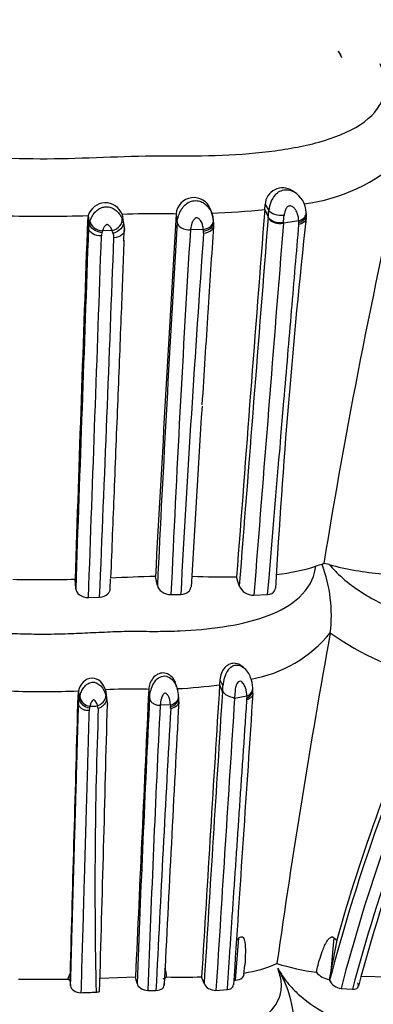
# Model space of a CAD drawing. Units: millimetres. Extents: x 0 to 904, y 0 to 1306.
# Drawn here: x 480 to 492, y 1203 to 1236 of the extents above; entities that cross this region are included whole.
import ezdxf
from ezdxf import colors
from ezdxf.entities.mleader import LeaderData, LeaderLine
from ezdxf.math import Vec2, Vec3

# ---------------------------------------------------------------- set-up
doc = ezdxf.new("R2010")
doc.units = ezdxf.units.MM
doc.layers.add('DV2_Défaut', color=7, linetype='Continuous')
doc.layers.add('Défaut', color=7, linetype='Continuous')

# ---------------------------------------------------------------- blocks, each defined once
blk = doc.blocks.new('_DOT')
at = {"color": 0}
blk.add_line((0, 0), (-1, 0), dxfattribs=at)
at = {"color": 0, "const_width": 0.333}
blk.add_lwpolyline([(-0.1665, 0, 1), (0.1665, 0, 1)], format="xyb", close=True, dxfattribs=at)
blk = doc.blocks.new('SE1')
at = {"layer": 'DV2_Défaut', "color": 7, "linetype": 'Continuous'}
for p, q in [((490.705, 1234.491), (490.593, 1234.718)), ((489.116, 1229.974), (489.047, 1230.016)), ((486.342, 1229.218), (486.287, 1229.395)), ((488.11, 1229.389), (488.123, 1229.557)), ((488.11, 1229.389), (488.228, 1229.136)), ((488.123, 1229.557), (488.247, 1229.35)), ((489.514, 1229.226), (489.507, 1229.291)), ((482.169, 1229.184), (482.142, 1229.018)), ((482.142, 1229.018), (482.175, 1228.754)), ((482.169, 1229.184), (482.201, 1228.919)), ((483.304, 1229.224), (483.348, 1228.957)), ((483.378, 1228.843), (483.333, 1229.113)), ((483.341, 1228.99), (483.386, 1228.725)), ((485.125, 1229.218), (485.162, 1228.95)), ((486.391, 1228.976), (486.382, 1229.037)), ((488.226, 1229.116), (488.228, 1229.136)), ((489.259, 1229.002), (488.74, 1228.923)), ((488.741, 1228.942), (488.74, 1228.923)), ((489.262, 1228.941), (489.259, 1229.002)), ((482.646, 1228.663), (482.628, 1228.605)), ((482.975, 1228.675), (482.646, 1228.663)), ((483.365, 1228.32), (483.381, 1228.683)), ((486.044, 1228.712), (485.608, 1228.703)), ((486.048, 1228.658), (486.044, 1228.712)), ((490.101, 1217.474), (490.043, 1217.437)), ((490.282, 1217.433), (490.101, 1217.474)), ((481.72, 1216.942), (481.743, 1216.636)), ((482.908, 1216.619), (482.921, 1216.958)), ((482.174, 1216.327), (482.55, 1216.338)), ((484.953, 1216.427), (485.283, 1216.432)), ((487.746, 1216.406), (488.21, 1216.429)), ((490.32, 1215.137), (490.32, 1215.139)), ((487.396, 1213.974), (487.341, 1214.015)), ((485.143, 1213.318), (485.1, 1213.482)), ((486.601, 1213.557), (486.591, 1213.389)), ((486.591, 1213.389), (486.685, 1213.135)), ((486.601, 1213.557), (486.701, 1213.35)), ((486.702, 1213.18), (486.701, 1213.35)), ((481.838, 1213.184), (481.817, 1213.018)), ((481.817, 1213.018), (481.843, 1212.754)), ((481.838, 1213.184), (481.864, 1212.919)), ((481.864, 1212.919), (481.88, 1212.991)), ((482.746, 1213.224), (482.781, 1212.957)), ((482.751, 1213.067), (482.784, 1212.946)), ((482.806, 1212.843), (482.769, 1213.113)), ((484.203, 1213.218), (484.233, 1212.95)), ((487.51, 1213.002), (487.095, 1212.923)), ((481.843, 1212.754), (481.864, 1212.919)), ((482.506, 1212.593), (482.483, 1212.675)), ((482.781, 1212.957), (482.796, 1212.843)), ((482.796, 1212.843), (482.811, 1212.725)), ((484.938, 1212.712), (484.589, 1212.703)), ((487.091, 1212.933), (487.095, 1212.923)), ((487.513, 1212.884), (487.513, 1212.941)), ((482.209, 1212.618), (482.193, 1212.523)), ((484.943, 1212.592), (484.942, 1212.658)), ((487.125, 1203.448), (487.242, 1204.872)), ((487.158, 1204.794), (487.242, 1204.872)), ((490.439, 1204.876), (490.337, 1203.75)), ((490.536, 1204.793), (490.337, 1203.75)), ((490.439, 1204.876), (490.537, 1204.792)), ((487.412, 1203.642), (487.438, 1203.956)), ((490.337, 1203.75), (490.286, 1203.473)), ((479.82, 1203.483), (481.476, 1203.484)), ((481.476, 1203.484), (481.553, 1203.666)), ((481.553, 1203.666), (481.552, 1203.451)), ((481.552, 1203.451), (481.571, 1203.256)), ((482.564, 1203.519), (483.758, 1203.564)), ((487.069, 1203.449), (487.125, 1203.448)), ((490.286, 1203.473), (490.297, 1203.44)), ((491.36, 1203.581), (492.292, 1203.562)), ((484.176, 1203.103), (484.446, 1203.101)), ((486.47, 1203.103), (486.853, 1203.128)), ((490.683, 1203.171), (491.064, 1203.139))]:
    blk.add_line(p, q, dxfattribs=at)
for centre, radius, start, end in [((490.094, 1234.33), 0.632, 14.709, 37.8248), ((488.725, 1235.446), 5.909, 276.892, 313.2134), ((713.649, 1180.879), 226.524, 167.18134, 170.70305), ((488.719, 1229.516), 0.598, 57.2771, 176.0308), ((488.671, 1229.261), 0.835, 1.7335, 59.3919), ((482.743, 1229.012), 0.6, 20.6875, 163.3143), ((485.724, 1229.187), 0.599, 20.5648, 175.1024), ((489.209, 1229.27), 0.965, 140.6449, 175.2363), ((484.328, 1201.881), 27.362, 89.1016, 92.145), ((4276.322, 1006.05), 3797.759, 176.630941, 176.81524), ((484.748, 1217.745), 11.495, 88.1141, 89.957), ((485.48, 1253.42), 24.174, 271.988, 276.245), ((5470.304, 841.955), 4997.235, 175.553413, 175.695661), ((488.715, 1229.164), 0.799, 354.8401, 7.1225), ((480.687, 1270.049), 40.891, 268.0357, 272.0762), ((3410.059, 1121.395), 2929.893, 177.894897, 178.131202), ((482.758, 1228.745), 0.583, 162.6368, 179.0976), ((482.796, 1228.748), 0.59, 3.5827, 20.7124), ((1494.505, 1167.739), 1011.197, 176.529548, 177.223029), ((485.582, 1228.947), 0.805, 5.9864, 19.5606), ((485.674, 1228.881), 0.721, 355.4023, 7.1733), ((7210.01, 696.148), 6742.88, 175.4665262, 175.5722069), ((10504.529, 427.979), 10047.763, 175.4278906, 175.4994919), ((722.309, 1203.563), 234.198, 173.74193, 176.79871), ((476.557, 1230.217), 12.251, 354.0261, 355.188), ((488.981, 1228.909), 0.283, 354.9615, 6.425), ((9158.876, 913.643), 8682.421, 177.9201081, 178.0001256), ((482.952, 1228.502), 0.34, 162.2664, 179.9898), ((482.664, 1228.451), 0.367, 357.9784, 21.0686), ((482.727, 1228.715), 0.662, 355.7924, 11.3158), ((1215.694, 1183.638), 731.476, 176.467911, 177.430793), ((1187.407, 1178.206), 703.164, 175.890875, 176.883689), ((485.73, 1228.614), 0.321, 355.9665, 7.793), ((795.253, 1207.051), 309.632, 175.96712, 176.50944), ((-9449.982, 1579.521), 9938.794, 357.9057699, 357.9760002), ((-2873.32, 1355.86), 3358.769, 357.61928, 357.825849), ((3332.207, 1042.513), 2851.915, 176.312104, 176.375337), ((1409.029, 1164.118), 924.891, 176.364308, 176.742496), ((487.742, 1223.963), 6.906, 276.4614, 287.5732), ((490.374, 1215.793), 1.677, 101.3795, 109.0097), ((485.52, 1215.726), 4.835, 353.0291, 20.7261), ((493.089, 1228.158), 11.086, 255.3326, 264.7002), ((490.201, 1051.183), 165.955, 91.99392, 92.51365), ((468.743, 1213.448), 16.091, 11.7701, 12.8911), ((486.853, 1247.272), 30.255, 267.7296, 270.5878), ((451.295, 1206.007), 37.52, 16.5854, 17.0675), ((480.633, 1269.383), 52.453, 268.901, 271.1909), ((487.723, 1216.913), 0.508, 202.7368, 272.6728), ((486.904, 1217.928), 4.41, 279.7284, 320.7785), ((783.738, 1161.994), 298.192, 169.73398, 171.90101), ((495.804, 1222.826), 9.445, 234.5005, 257.5743), ((487.797, 1213.289), 1.098, 147.1457, 176.7761), ((484.442, 1229.247), 16.003, 272.5644, 277.717), ((4108.281, 985.29), 3628.866, 176.396193, 176.551741), ((551.201, 1187.671), 63.034, 155.8806, 164.23885), ((480.652, 1239.592), 26.434, 267.5695, 272.5704), ((5083.461, 1079.203), 4603.59, 178.334315, 178.450756), ((483.569, 1195.43), 17.813, 88.909, 92.6491), ((4217.973, 1036.43), 3737.952, 177.288923, 177.437296), ((483.943, 1207.856), 5.384, 87.2204, 90.3685), ((484.092, 1212.937), 1.12, 2.775, 16.849), ((483.227, 1212.841), 1.99, 2.2434, 4.3391), ((8504.597, 704.36), 8034.038, 176.3691747, 176.4392413), ((10170.269, 563.944), 9704.294, 176.1643714, 176.2224296), ((494.621, 1213.3), 7.118, 182.4037, 182.8948), ((485.937, 1213.172), 1.775, 1.0327, 3.6239), ((486.816, 1213.162), 0.898, 356.4799, 3.5109), ((551.604, 1187.343), 63.386, 155.93682, 165.28781), ((551.407, 1187.087), 62.274, 155.38329, 164.96264), ((486.579, 1211.583), 4.491, 166.0851, 166.6772), ((478.246, 1305.844), 93.265, 272.44194, 272.60396), ((-2585.019, 1290.609), 3068.819, 358.365331, 358.545722), ((1280.721, 1173.332), 797.473, 177.152336, 177.844065), ((1147.788, 1179.329), 664.038, 177.119195, 177.948232), ((4589.333, 996.764), 4109.801, 176.986601, 177.119835), ((491.478, 1213.161), 6.555, 183.9272, 184.4049), ((484.347, 1212.87), 0.871, 356.3471, 4.4201), ((9039.341, 664.076), 8569.84, 176.3280337, 176.3938189), ((551.417, 1187.28), 62.779, 155.96967, 165.33743), ((551.316, 1187.041), 62.366, 155.44696, 165.04127), ((645.744, 1206.527), 163.351, 177.8718, 181.22202), ((2389.899, 1108.068), 1907.821, 176.859363, 177.144772), ((483.445, 1203.442), 1.367, 4.732, 17.0776), ((486.758, 1208.055), 4.418, 278.5609, 293.5036), ((491.184, 1212.94), 9.325, 253.3971, 261.7695), ((484.988, 1201.76), 4.129, 353.8838, 30.224), ((490.371, 1204.147), 0.68, 219.9174, 262.8225), ((481.701, 1203.898), 0.471, 241.4386, 251.4794), ((473.536, 1201.071), 10.522, 12.408, 13.704), ((484.591, 1203.786), 0.317, 289.2394, 313.2638), ((485.371, 1225.199), 21.651, 268.5111, 271.6254), ((480.392, 1201.347), 6.013, 19.2577, 21.5572), ((490.726, 1203.644), 0.475, 205.3428, 264.8175), ((482.417, 1203.432), 0.389, 271.9264, 290.1593), ((480.198, 1260.101), 57.102, 271.7278, 272.2402)]:
    blk.add_arc(centre, radius, start, end, dxfattribs=at)
for centre, major_axis, ratio, start_param, end_param in [((489.109, 1229.253), (-0.399, -0.032), 0.693526, 1.900206, 3.146343), ((482.607, 1228.931), (0.376, -0.135), 0.628759, 3.438897, 5.035213), ((482.933, 1228.942), (-0.367, -0.16), 0.664531, 1.398701, 3.001689), ((485.987, 1228.98), (-0.397, -0.048), 0.683608, 1.631857, 3.235439), ((488.607, 1229.178), (0.399, -0.031), 0.660054, 3.498837, 5.102585), ((482.188, 1212.931), (-0.279, 0.184), 0.721184, 0.519806, 2.116121), ((484.892, 1212.98), (0.31, 0.089), 0.84178, 4.617306, 5.994265), ((487.39, 1213.253), (-0.314, -0.066), 0.860532, 1.777253, 3.015154), ((487.392, 1213.192), (-0.313, -0.074), 0.859403, 1.757891, 2.971078), ((482.177, 1212.885), (-0.294, 0.146), 0.767867, 0.447611, 2.032367), ((484.896, 1212.925), (0.31, 0.091), 0.839883, 4.615067, 5.972025)]:
    blk.add_ellipse(centre, major_axis=major_axis, ratio=ratio, start_param=start_param, end_param=end_param, dxfattribs=at)
for points, knots in [([(469.375, 1234.287), (469.212, 1233.908), (469.179, 1233.518), (469.431, 1232.813), (469.719, 1232.495), (470.919, 1231.741), (472.074, 1231.493), (473.858, 1231.281), (474.477, 1231.238), (475.725, 1231.191), (476.356, 1231.195), (478.252, 1231.182), (479.52, 1231.093), (482.048, 1231.1), (483.305, 1231.194), (485.195, 1231.191), (485.827, 1231.184), (487.061, 1231.227), (487.663, 1231.268), (488.829, 1231.409), (489.396, 1231.508), (490.461, 1231.8), (490.948, 1231.992), (491.716, 1232.495), (491.993, 1232.813), (492.219, 1233.519), (492.174, 1233.909), (492.003, 1234.287)], [0, 0, 0, 0, 0.0625, 0.0625, 0.125, 0.125, 0.25, 0.25, 0.3125, 0.3125, 0.375, 0.375, 0.5, 0.5, 0.625, 0.625, 0.6875, 0.6875, 0.75, 0.75, 0.8125, 0.8125, 0.875, 0.875, 0.9375, 0.9375, 1, 1, 1, 1]), ([(488.463, 1229.882), (488.553, 1229.98), (488.676, 1230.042), (488.906, 1230.06), (489.01, 1230.032), (489.099, 1229.983)], [0, 0, 0, 0, 0.545898, 0.545898, 1, 1, 1, 1]), ([(485.162, 1228.951), (485.164, 1228.965), (485.165, 1228.98), (485.167, 1228.995), (485.177, 1229.076), (485.199, 1229.165), (485.236, 1229.254), (485.261, 1229.316), (485.295, 1229.379), (485.337, 1229.437), (485.373, 1229.486), (485.416, 1229.532), (485.465, 1229.57), (485.509, 1229.604), (485.558, 1229.633), (485.609, 1229.653), (485.664, 1229.674), (485.723, 1229.686), (485.781, 1229.686), (485.815, 1229.686), (485.85, 1229.682), (485.883, 1229.675), (485.936, 1229.663), (485.986, 1229.643), (486.033, 1229.617), (486.072, 1229.594), (486.109, 1229.567), (486.142, 1229.536), (486.211, 1229.472), (486.265, 1229.394), (486.303, 1229.315), (486.306, 1229.31), (486.308, 1229.305), (486.311, 1229.299), (486.333, 1229.25), (486.35, 1229.2), (486.361, 1229.151), (486.366, 1229.131), (486.37, 1229.112), (486.373, 1229.093)], [0, 0, 0, 0, 0.028363, 0.028363, 0.028363, 0.180702, 0.180702, 0.180702, 0.285272, 0.285272, 0.285272, 0.372589, 0.372589, 0.372589, 0.450373, 0.450373, 0.450373, 0.533578, 0.533578, 0.533578, 0.582113, 0.582113, 0.582113, 0.659404, 0.659404, 0.659404, 0.725437, 0.725437, 0.725437, 0.867866, 0.867866, 0.867866, 0.877556, 0.877556, 0.877556, 0.965497, 0.965497, 0.965497, 1, 1, 1, 1]), ([(482.222, 1228.991), (482.233, 1229.024), (482.246, 1229.058), (482.262, 1229.092), (482.289, 1229.149), (482.323, 1229.207), (482.367, 1229.261), (482.401, 1229.304), (482.441, 1229.344), (482.487, 1229.377), (482.527, 1229.407), (482.572, 1229.432), (482.62, 1229.449), (482.664, 1229.465), (482.712, 1229.475), (482.759, 1229.478), (482.817, 1229.48), (482.876, 1229.471), (482.93, 1229.452), (482.967, 1229.439), (483.003, 1229.422), (483.036, 1229.401), (483.083, 1229.373), (483.124, 1229.338), (483.16, 1229.301), (483.199, 1229.26), (483.231, 1229.216), (483.258, 1229.171), (483.279, 1229.137), (483.296, 1229.102), (483.311, 1229.067)], [0, 0, 0, 0, 0.080306, 0.080306, 0.080306, 0.216328, 0.216328, 0.216328, 0.322971, 0.322971, 0.322971, 0.418132, 0.418132, 0.418132, 0.50737, 0.50737, 0.50737, 0.617446, 0.617446, 0.617446, 0.693249, 0.693249, 0.693249, 0.798809, 0.798809, 0.798809, 0.913015, 0.913015, 0.913015, 1, 1, 1, 1]), ([(488.228, 1229.136), (488.228, 1229.136), (488.228, 1229.136), (488.228, 1229.136), (488.23, 1229.155), (488.232, 1229.175), (488.234, 1229.195), (488.236, 1229.22), (488.238, 1229.245), (488.24, 1229.271), (488.243, 1229.297), (488.245, 1229.324), (488.247, 1229.35), (488.247, 1229.35), (488.247, 1229.35), (488.247, 1229.35)], [0, 0, 0, 0, 0.000223, 0.000223, 0.000223, 0.290186, 0.290186, 0.290186, 0.644967, 0.644967, 0.644967, 0.999777, 0.999777, 0.999777, 1, 1, 1, 1]), ([(488.765, 1229.189), (488.665, 1229.175), (488.55, 1229.185), (488.357, 1229.245), (488.281, 1229.295), (488.247, 1229.35)], [0, 0, 0, 0, 0.5, 0.5, 1, 1, 1, 1]), ([(489.259, 1229.002), (489.256, 1229.088), (489.24, 1229.18), (489.207, 1229.267), (489.187, 1229.321), (489.158, 1229.374), (489.119, 1229.419), (489.095, 1229.446), (489.066, 1229.471), (489.032, 1229.488), (489.015, 1229.498), (488.995, 1229.505), (488.975, 1229.507), (488.96, 1229.508), (488.945, 1229.507), (488.93, 1229.503), (488.916, 1229.499), (488.903, 1229.494), (488.891, 1229.486), (488.878, 1229.478), (488.866, 1229.468), (488.856, 1229.457), (488.844, 1229.443), (488.834, 1229.426), (488.826, 1229.41), (488.815, 1229.388), (488.805, 1229.365), (488.798, 1229.343), (488.78, 1229.291), (488.769, 1229.239), (488.765, 1229.189)], [0, 0, 0, 0, 0.292918, 0.292918, 0.292918, 0.472782, 0.472782, 0.472782, 0.581872, 0.581872, 0.581872, 0.63851, 0.63851, 0.63851, 0.677775, 0.677775, 0.677775, 0.712697, 0.712697, 0.712697, 0.749336, 0.749336, 0.749336, 0.795602, 0.795602, 0.795602, 0.857169, 0.857169, 0.857169, 1, 1, 1, 1]), ([(482.201, 1228.919), (482.201, 1228.919), (482.201, 1228.919), (482.201, 1228.919), (482.207, 1228.943), (482.214, 1228.967), (482.222, 1228.991)], [0, 0, 0, 0, 0.00064, 0.00064, 0.00064, 1, 1, 1, 1]), ([(482.628, 1228.605), (482.526, 1228.617), (482.42, 1228.657), (482.261, 1228.773), (482.21, 1228.848), (482.201, 1228.919)], [0, 0, 0, 0, 0.5, 0.5, 1, 1, 1, 1]), ([(483.348, 1228.957), (483.36, 1228.887), (483.329, 1228.806), (483.203, 1228.667), (483.108, 1228.611), (483.007, 1228.583)], [0, 0, 0, 0, 0.5, 0.5, 1, 1, 1, 1]), ([(483.311, 1229.067), (483.326, 1229.03), (483.338, 1228.994), (483.348, 1228.957), (483.348, 1228.957), (483.348, 1228.957), (483.348, 1228.957)], [0, 0, 0, 0, 0.999594, 0.999594, 0.999594, 1, 1, 1, 1]), ([(485.162, 1228.951), (485.172, 1228.881), (485.227, 1228.813), (485.392, 1228.72), (485.502, 1228.696), (485.608, 1228.703)], [0, 0, 0, 0, 0.5, 0.5, 1, 1, 1, 1]), ([(486.044, 1228.712), (486.041, 1228.74), (486.038, 1228.768), (486.033, 1228.796), (486.026, 1228.834), (486.017, 1228.872), (486.003, 1228.91), (485.984, 1228.96), (485.959, 1229.011), (485.919, 1229.053), (485.908, 1229.065), (485.894, 1229.077), (485.88, 1229.087), (485.868, 1229.094), (485.855, 1229.101), (485.84, 1229.104), (485.834, 1229.105), (485.828, 1229.106), (485.822, 1229.106), (485.813, 1229.106), (485.805, 1229.104), (485.797, 1229.102), (485.795, 1229.101), (485.794, 1229.101), (485.792, 1229.1), (485.779, 1229.094), (485.766, 1229.087), (485.755, 1229.078), (485.738, 1229.064), (485.724, 1229.048), (485.712, 1229.031), (485.69, 1228.999), (485.673, 1228.964), (485.66, 1228.93), (485.633, 1228.861), (485.619, 1228.792), (485.611, 1228.728), (485.609, 1228.719), (485.609, 1228.711), (485.608, 1228.703)], [0, 0, 0, 0, 0.09853, 0.09853, 0.09853, 0.229358, 0.229358, 0.229358, 0.403875, 0.403875, 0.403875, 0.454584, 0.454584, 0.454584, 0.494539, 0.494539, 0.494539, 0.511142, 0.511142, 0.511142, 0.532946, 0.532946, 0.532946, 0.537372, 0.537372, 0.537372, 0.575193, 0.575193, 0.575193, 0.633411, 0.633411, 0.633411, 0.745148, 0.745148, 0.745148, 0.970466, 0.970466, 0.970466, 1, 1, 1, 1]), ([(486.048, 1228.658), (486.153, 1228.674), (486.251, 1228.719), (486.376, 1228.845), (486.403, 1228.923), (486.385, 1228.997)], [0, 0, 0, 0, 0.5, 0.5, 1, 1, 1, 1]), ([(488.741, 1228.942), (488.641, 1228.925), (488.526, 1228.935), (488.335, 1229.005), (488.26, 1229.065), (488.228, 1229.136)], [0, 0, 0, 0, 0.5, 0.5, 1, 1, 1, 1]), ([(489.51, 1229.228), (489.514, 1229.187), (489.505, 1229.145), (489.443, 1229.035), (489.362, 1228.974), (489.263, 1228.941)], [0, 0, 0, 0, 0.355884, 0.355884, 1, 1, 1, 1]), ([(489.511, 1229.104), (489.509, 1229.074), (489.5, 1229.046), (489.444, 1228.956), (489.362, 1228.906), (489.263, 1228.884)], [0, 0, 0, 0, 0.293324, 0.293324, 1, 1, 1, 1]), ([(482.612, 1228.502), (482.507, 1228.497), (482.398, 1228.521), (482.236, 1228.615), (482.183, 1228.684), (482.175, 1228.754)], [0, 0, 0, 0, 0.5, 0.5, 1, 1, 1, 1]), ([(482.975, 1228.675), (482.967, 1228.699), (482.957, 1228.723), (482.944, 1228.747), (482.931, 1228.772), (482.916, 1228.797), (482.896, 1228.82), (482.884, 1228.835), (482.869, 1228.849), (482.852, 1228.86), (482.844, 1228.865), (482.835, 1228.87), (482.826, 1228.874), (482.819, 1228.876), (482.813, 1228.878), (482.806, 1228.878), (482.805, 1228.878), (482.803, 1228.878), (482.802, 1228.878), (482.796, 1228.878), (482.79, 1228.876), (482.785, 1228.874), (482.775, 1228.871), (482.766, 1228.865), (482.758, 1228.859), (482.744, 1228.849), (482.733, 1228.836), (482.723, 1228.824), (482.701, 1228.795), (482.685, 1228.764), (482.671, 1228.733), (482.661, 1228.71), (482.653, 1228.687), (482.646, 1228.663)], [0, 0, 0, 0, 0.155473, 0.155473, 0.155473, 0.320039, 0.320039, 0.320039, 0.424033, 0.424033, 0.424033, 0.47368, 0.47368, 0.47368, 0.504962, 0.504962, 0.504962, 0.511403, 0.511403, 0.511403, 0.537303, 0.537303, 0.537303, 0.58597, 0.58597, 0.58597, 0.669376, 0.669376, 0.669376, 0.856462, 0.856462, 0.856462, 1, 1, 1, 1]), ([(483.007, 1228.583), (483.004, 1228.59), (483.002, 1228.596), (483.001, 1228.603), (482.994, 1228.627), (482.985, 1228.652), (482.975, 1228.675)], [0, 0, 0, 0, 0.213232, 0.213232, 0.213232, 1, 1, 1, 1]), ([(483.388, 1228.693), (483.387, 1228.634), (483.356, 1228.576), (483.235, 1228.477), (483.136, 1228.443), (483.031, 1228.438)], [0, 0, 0, 0, 0.458765, 0.458765, 1, 1, 1, 1]), ([(486.051, 1228.592), (486.156, 1228.598), (486.254, 1228.634), (486.363, 1228.731), (486.39, 1228.782), (486.393, 1228.835)], [0, 0, 0, 0, 0.573176, 0.573176, 1, 1, 1, 1]), ([(488.21, 1216.429), (488.4, 1218.675), (488.583, 1220.854), (488.847, 1223.977), (488.933, 1224.993), (489.101, 1226.977), (489.183, 1227.945), (489.263, 1228.884)], [0, 0, 0, 0, 0.5, 0.5, 0.75, 0.75, 1, 1, 1, 1]), ([(483.371, 1228.359), (483.34, 1227.568), (483.308, 1226.756), (483.238, 1224.966), (483.199, 1223.983), (483.118, 1221.966), (483.077, 1220.934), (482.998, 1218.935), (482.959, 1217.97), (482.92, 1216.988)], [0, 0, 0, 0, 0.229787, 0.229787, 0.495125, 0.495125, 0.760463, 0.760463, 1, 1, 1, 1]), ([(471.494, 1217.433), (471.509, 1217.343), (471.581, 1216.899), (472.1, 1216.191), (473.3, 1215.624), (474.696, 1215.324), (475.93, 1215.217), (476.809, 1215.192), (477.314, 1215.189), (477.82, 1215.193), (478.451, 1215.172), (479.21, 1215.135), (479.969, 1215.102), (480.73, 1215.092), (481.489, 1215.108), (482.245, 1215.143), (482.999, 1215.18), (483.566, 1215.194), (483.944, 1215.191), (484.196, 1215.187), (484.636, 1215.186), (485.505, 1215.206), (487.202, 1215.351), (489.059, 1215.897), (489.749, 1216.884), (489.816, 1217.307), (489.827, 1217.379)], [0, 0, 0, 0, 0.018409, 0.090993, 0.161189, 0.230038, 0.298679, 0.332923, 0.350041, 0.367168, 0.401418, 0.435688, 0.469886, 0.503934, 0.537942, 0.572021, 0.606172, 0.640332, 0.648872, 0.657411, 0.674487, 0.708624, 0.776202, 0.91321, 0.985378, 1, 1, 1, 1]), ([(490.282, 1217.433), (490.364, 1217.344), (490.77, 1216.902), (492.183, 1215.9), (494.239, 1215.366), (495.774, 1215.218), (496.504, 1215.192), (496.857, 1215.19), (497.056, 1215.191), (497.353, 1215.191), (497.802, 1215.173), (498.394, 1215.136), (498.968, 1215.103), (499.516, 1215.092), (500.033, 1215.107), (500.522, 1215.142), (500.993, 1215.18), (501.342, 1215.194), (501.578, 1215.191), (501.735, 1215.187), (502.002, 1215.186), (502.504, 1215.205), (503.124, 1215.31), (503.647, 1215.614), (503.814, 1216.153), (503.619, 1216.697), (503.469, 1216.966)], [0, 0, 0, 0, 0.018789, 0.093263, 0.234893, 0.305535, 0.340692, 0.358272, 0.367067, 0.375864, 0.411039, 0.446239, 0.481397, 0.51646, 0.551545, 0.586752, 0.621976, 0.657184, 0.665987, 0.674792, 0.6924, 0.727564, 0.797451, 0.86817, 0.940136, 1, 1, 1, 1]), ([(481.743, 1216.636), (481.749, 1216.555), (481.796, 1216.476), (481.953, 1216.359), (482.064, 1216.324), (482.174, 1216.327)], [0, 0, 0, 0, 0.5, 0.5, 1, 1, 1, 1]), ([(484.496, 1216.73), (484.512, 1216.65), (484.568, 1216.573), (484.735, 1216.459), (484.846, 1216.425), (484.953, 1216.427)], [0, 0, 0, 0, 0.5, 0.5, 1, 1, 1, 1]), ([(485.283, 1216.432), (485.387, 1216.432), (485.482, 1216.467), (485.587, 1216.565), (485.614, 1216.618), (485.619, 1216.674)], [0, 0, 0, 0, 0.572771, 0.572771, 1, 1, 1, 1]), ([(488.21, 1216.429), (488.316, 1216.436), (488.402, 1216.482), (488.463, 1216.577), (488.473, 1216.609), (488.476, 1216.642)], [0, 0, 0, 0, 0.7020164, 0.7020164, 1, 1, 1, 1]), ([(482.55, 1216.338), (482.661, 1216.342), (482.762, 1216.383), (482.877, 1216.494), (482.906, 1216.555), (482.91, 1216.618)], [0, 0, 0, 0, 0.560063, 0.560063, 1, 1, 1, 1]), ([(487.338, 1214.018), (487.276, 1214.067), (487.203, 1214.101), (487.005, 1214.126), (486.873, 1214.079), (486.671, 1213.868), (486.61, 1213.701), (486.601, 1213.557)], [0, 0, 0, 0, 0.239701, 0.239701, 0.61985, 0.61985, 1, 1, 1, 1]), ([(486.874, 1213.884), (486.916, 1213.93), (486.991, 1214.013), (487.187, 1214.078), (487.325, 1214.024), (487.399, 1213.971)], [0, 0, 0, 0, 0.2943301, 0.5397589, 1, 1, 1, 1]), ([(485.101, 1213.481), (485.081, 1213.526), (485.055, 1213.57), (484.939, 1213.715), (484.821, 1213.783), (484.565, 1213.79), (484.435, 1213.723), (484.258, 1213.504), (484.214, 1213.365), (484.204, 1213.239)], [0, 0, 0, 0, 0.114428, 0.114428, 0.410884, 0.410884, 0.70734, 0.70734, 1, 1, 1, 1]), ([(484.233, 1212.951), (484.241, 1213.022), (484.257, 1213.162), (484.335, 1213.39), (484.47, 1213.592), (484.687, 1213.713), (484.92, 1213.649), (485.062, 1213.493), (485.122, 1213.375), (485.142, 1213.324)], [0, 0, 0, 0, 0.161278, 0.313556, 0.46629, 0.604615, 0.739872, 0.887031, 1, 1, 1, 1]), ([(487.709, 1213.285), (487.694, 1213.413), (487.668, 1213.581), (487.549, 1213.833), (487.448, 1213.925), (487.386, 1213.981)], [0, 0, 0, 0, 0.453564, 0.715891, 1, 1, 1, 1]), ([(482.746, 1213.224), (482.717, 1213.321), (482.666, 1213.416), (482.506, 1213.567), (482.402, 1213.613), (482.187, 1213.611), (482.078, 1213.561), (481.915, 1213.395), (481.863, 1213.287), (481.838, 1213.184)], [0, 0, 0, 0, 0.25, 0.25, 0.5, 0.5, 0.75, 0.75, 1, 1, 1, 1]), ([(481.88, 1212.991), (481.897, 1213.045), (481.93, 1213.15), (482.016, 1213.304), (482.137, 1213.428), (482.352, 1213.516), (482.636, 1213.357), (482.711, 1213.167), (482.751, 1213.067)], [0, 0, 0, 0, 0.13899, 0.265919, 0.392002, 0.509362, 0.741326, 1, 1, 1, 1]), ([(485.142, 1213.324), (485.145, 1213.317), (485.158, 1213.283), (485.168, 1213.248), (485.174, 1213.221)], [0, 0, 0, 0, 0.203164, 1, 1, 1, 1]), ([(487.51, 1213.002), (487.502, 1213.098), (487.489, 1213.242), (487.407, 1213.414), (487.325, 1213.518), (487.212, 1213.499), (487.147, 1213.39), (487.12, 1213.271), (487.11, 1213.106), (487.099, 1213.003), (487.091, 1212.933)], [0, 0, 0, 0, 0.24966, 0.373609, 0.488858, 0.543991, 0.606174, 0.738959, 0.82021, 1, 1, 1, 1]), ([(482.751, 1213.067), (482.757, 1213.036), (482.755, 1212.999), (482.736, 1212.92), (482.717, 1212.878), (482.664, 1212.801), (482.63, 1212.766), (482.558, 1212.71), (482.519, 1212.689), (482.483, 1212.675)], [0, 0, 0, 0, 0.25, 0.25, 0.5, 0.5, 0.75, 0.75, 1, 1, 1, 1]), ([(484.938, 1212.712), (484.93, 1212.785), (484.918, 1212.894), (484.86, 1213.028), (484.807, 1213.1), (484.763, 1213.106), (484.754, 1213.106), (484.737, 1213.101), (484.706, 1213.08), (484.662, 1213.021), (484.612, 1212.886), (484.598, 1212.776), (484.589, 1212.703)], [0, 0, 0, 0, 0.254092, 0.379224, 0.496976, 0.504011, 0.510995, 0.52511, 0.554449, 0.616341, 0.744812, 1, 1, 1, 1]), ([(486.685, 1213.135), (486.686, 1213.135), (486.687, 1213.133), (486.689, 1213.138), (486.692, 1213.145), (486.695, 1213.154), (486.698, 1213.166), (486.7, 1213.175), (486.702, 1213.18)], [0, 0, 0, 0, 0.058412, 0.16512, 0.331958, 0.562543, 0.713285, 1, 1, 1, 1]), ([(487.091, 1212.933), (487.08, 1212.94), (487.048, 1212.961), (486.962, 1212.97), (486.861, 1213.012), (486.76, 1213.08), (486.721, 1213.146), (486.702, 1213.18)], [0, 0, 0, 0, 0.093082, 0.275793, 0.48456, 0.736311, 1, 1, 1, 1]), ([(487.712, 1213.107), (487.711, 1213.077), (487.703, 1213.047), (487.673, 1212.986), (487.647, 1212.956), (487.585, 1212.91), (487.549, 1212.894), (487.513, 1212.884)], [0, 0, 0, 0, 0.2923996, 0.2923996, 0.6461998, 0.6461998, 1, 1, 1, 1]), ([(481.571, 1203.256), (481.578, 1203.492), (481.591, 1203.954), (481.61, 1204.646), (481.629, 1205.324), (481.648, 1205.988), (481.666, 1206.62), (481.683, 1207.222), (481.7, 1207.795), (481.715, 1208.34), (481.731, 1208.868), (481.745, 1209.379), (481.76, 1209.873), (481.773, 1210.342), (481.786, 1210.792), (481.798, 1211.223), (481.81, 1211.637), (481.822, 1212.029), (481.832, 1212.399), (481.839, 1212.638), (481.843, 1212.754)], [0, 0, 0, 0, 0.070987, 0.138903, 0.209678, 0.277593, 0.342694, 0.405061, 0.464775, 0.52191, 0.576655, 0.632009, 0.684926, 0.735467, 0.783561, 0.831176, 0.876596, 0.919844, 0.960964, 1, 1, 1, 1]), ([(482.193, 1212.523), (482.155, 1212.519), (482.114, 1212.521), (482.031, 1212.539), (481.991, 1212.556), (481.922, 1212.602), (481.894, 1212.631), (481.856, 1212.692), (481.846, 1212.724), (481.843, 1212.754)], [0, 0, 0, 0, 0.25, 0.25, 0.5, 0.5, 0.75, 0.75, 1, 1, 1, 1]), ([(482.483, 1212.675), (482.47, 1212.712), (482.446, 1212.783), (482.396, 1212.871), (482.348, 1212.878), (482.343, 1212.878), (482.333, 1212.876), (482.315, 1212.866), (482.286, 1212.836), (482.248, 1212.766), (482.231, 1212.704), (482.219, 1212.663)], [0, 0, 0, 0, 0.253415, 0.492714, 0.499843, 0.506889, 0.521142, 0.550944, 0.612812, 0.741143, 1, 1, 1, 1]), ([(482.781, 1212.957), (482.788, 1212.917), (482.785, 1212.883), (482.762, 1212.812), (482.742, 1212.773), (482.688, 1212.703), (482.654, 1212.672), (482.581, 1212.622), (482.542, 1212.604), (482.506, 1212.593)], [0, 0, 0, 0, 0.25, 0.25, 0.5, 0.5, 0.75, 0.75, 1, 1, 1, 1]), ([(484.233, 1212.951), (484.236, 1212.919), (484.247, 1212.886), (484.287, 1212.821), (484.315, 1212.791), (484.385, 1212.742), (484.426, 1212.724), (484.509, 1212.703), (484.551, 1212.7), (484.589, 1212.703)], [0, 0, 0, 0, 0.25, 0.25, 0.5, 0.5, 0.75, 0.75, 1, 1, 1, 1]), ([(485.215, 1212.814), (485.214, 1212.805), (485.212, 1212.796), (485.201, 1212.753), (485.183, 1212.719), (485.13, 1212.66), (485.095, 1212.636), (485.021, 1212.603), (484.981, 1212.594), (484.943, 1212.592)], [0, 0, 0, 0, 0.0769878, 0.0769878, 0.3846586, 0.3846586, 0.6923293, 0.6923293, 1, 1, 1, 1]), ([(486.853, 1203.128), (486.868, 1203.361), (486.9, 1203.83), (486.948, 1204.537), (486.996, 1205.255), (487.045, 1205.984), (487.095, 1206.722), (487.146, 1207.47), (487.197, 1208.225), (487.249, 1208.989), (487.301, 1209.759), (487.354, 1210.535), (487.407, 1211.316), (487.46, 1212.102), (487.496, 1212.622), (487.513, 1212.884)], [0, 0, 0, 0, 0.068074, 0.137677, 0.208795, 0.281415, 0.355523, 0.431102, 0.508138, 0.586615, 0.666514, 0.747821, 0.830516, 0.914582, 1, 1, 1, 1]), ([(482.193, 1212.523), (482.188, 1212.339), (482.177, 1211.97), (482.161, 1211.407), (482.145, 1210.832), (482.128, 1210.245), (482.111, 1209.647), (482.093, 1209.037), (482.075, 1208.416), (482.057, 1207.782), (482.038, 1207.137), (482.019, 1206.48), (481.994, 1205.587), (481.96, 1204.439), (481.933, 1203.502), (481.92, 1203.025)], [0, 0, 0, 0, 0.06161, 0.12394, 0.186993, 0.25077, 0.315273, 0.380504, 0.446464, 0.513153, 0.580574, 0.648727, 0.717613, 0.856552, 1, 1, 1, 1]), ([(487.242, 1204.872), (487.288, 1204.918), (487.357, 1204.92), (487.415, 1204.835), (487.427, 1204.78), (487.455, 1204.617), (487.459, 1204.502), (487.459, 1204.245), (487.452, 1204.102), (487.441, 1203.957)], [0, 0, 0, 0, 0.154574, 0.154574, 0.309148, 0.309148, 0.618296, 0.618296, 1, 1, 1, 1]), ([(489.849, 1203.711), (489.884, 1203.872), (489.925, 1204.032), (489.973, 1204.19), (490.003, 1204.288), (490.036, 1204.386), (490.074, 1204.482), (490.097, 1204.54), (490.122, 1204.596), (490.15, 1204.652), (490.167, 1204.686), (490.185, 1204.72), (490.206, 1204.752), (490.227, 1204.786), (490.25, 1204.818), (490.279, 1204.846), (490.289, 1204.857), (490.3, 1204.866), (490.311, 1204.875), (490.323, 1204.883), (490.336, 1204.891), (490.35, 1204.896), (490.359, 1204.899), (490.368, 1204.9), (490.377, 1204.901), (490.387, 1204.901), (490.396, 1204.9), (490.404, 1204.897), (490.414, 1204.894), (490.424, 1204.888), (490.432, 1204.882), (490.434, 1204.88), (490.437, 1204.878), (490.439, 1204.876)], [0, 0, 0, 0, 0.355806, 0.355806, 0.355806, 0.576866, 0.576866, 0.576866, 0.708399, 0.708399, 0.708399, 0.789306, 0.789306, 0.789306, 0.871626, 0.871626, 0.871626, 0.901208, 0.901208, 0.901208, 0.931222, 0.931222, 0.931222, 0.950366, 0.950366, 0.950366, 0.969596, 0.969596, 0.969596, 0.993385, 0.993385, 0.993385, 1, 1, 1, 1]), ([(472.716, 1203.838), (472.684, 1203.736), (472.619, 1203.533), (472.604, 1203.229), (472.688, 1202.748), (473.352, 1201.915), (475.009, 1201.5), (476.502, 1201.382), (477.272, 1201.362), (477.714, 1201.36), (478.156, 1201.363), (478.709, 1201.346), (479.373, 1201.316), (480.038, 1201.29), (480.924, 1201.279), (481.809, 1201.312), (482.689, 1201.352), (483.184, 1201.364), (483.515, 1201.361), (483.736, 1201.358), (484.12, 1201.357), (484.881, 1201.373), (486.358, 1201.489), (487.985, 1201.915), (488.643, 1202.791), (488.699, 1203.382), (488.604, 1203.685), (488.556, 1203.838)], [0, 0, 0, 0, 0.022244, 0.043956, 0.065585, 0.129553, 0.253344, 0.315472, 0.346485, 0.361989, 0.377502, 0.40852, 0.439554, 0.470524, 0.501361, 0.563003, 0.593929, 0.624867, 0.632602, 0.640336, 0.655802, 0.686719, 0.747886, 0.871081, 0.934657, 0.966864, 1, 1, 1, 1]), ([(488.556, 1203.838), (488.617, 1203.736), (488.736, 1203.533), (488.982, 1203.23), (489.462, 1202.75), (490.741, 1201.918), (492.529, 1201.502), (493.867, 1201.383), (494.506, 1201.362), (494.815, 1201.36), (494.988, 1201.361), (495.249, 1201.361), (495.641, 1201.347), (496.331, 1201.306), (496.99, 1201.277), (497.593, 1201.294), (498.021, 1201.322), (498.433, 1201.352), (498.738, 1201.364), (498.945, 1201.361), (499.082, 1201.358), (499.316, 1201.357), (499.755, 1201.372), (500.297, 1201.456), (500.753, 1201.698), (500.914, 1202.156), (500.629, 1202.791), (500.174, 1203.36), (499.889, 1203.641), (499.754, 1203.772)], [0, 0, 0, 0, 0.0223179, 0.0440637, 0.0656806, 0.1296527, 0.2538143, 0.3161384, 0.3471749, 0.3626946, 0.3704599, 0.3782255, 0.4092782, 0.4403495, 0.5023157, 0.5332901, 0.5643673, 0.5954603, 0.6265418, 0.6343141, 0.642087, 0.6576322, 0.688675, 0.7503349, 0.8125498, 0.8753388, 0.9392646, 0.9716095, 1, 1, 1, 1]), ([(487.125, 1203.448), (487.22, 1203.448), (487.3, 1203.476), (487.388, 1203.554), (487.41, 1203.596), (487.415, 1203.641)], [0, 0, 0, 0, 0.5705806, 0.5705806, 1, 1, 1, 1]), ([(481.571, 1203.256), (481.577, 1203.196), (481.615, 1203.137), (481.74, 1203.05), (481.83, 1203.023), (481.92, 1203.025)], [0, 0, 0, 0, 0.5, 0.5, 1, 1, 1, 1]), ([(483.813, 1203.332), (483.826, 1203.274), (483.868, 1203.217), (483.999, 1203.13), (484.088, 1203.103), (484.176, 1203.103)], [0, 0, 0, 0, 0.5, 0.5, 1, 1, 1, 1]), ([(484.446, 1203.101), (484.534, 1203.099), (484.615, 1203.126), (484.714, 1203.212), (484.735, 1203.271), (484.724, 1203.329)], [0, 0, 0, 0, 0.5, 0.5, 1, 1, 1, 1]), ([(486.069, 1203.33), (486.091, 1203.27), (486.142, 1203.211), (486.29, 1203.124), (486.384, 1203.099), (486.47, 1203.103)], [0, 0, 0, 0, 0.5, 0.5, 1, 1, 1, 1]), ([(486.853, 1203.128), (486.938, 1203.135), (487.005, 1203.172), (487.05, 1203.244), (487.058, 1203.269), (487.059, 1203.295)], [0, 0, 0, 0, 0.694023, 0.694023, 1, 1, 1, 1]), ([(491.064, 1203.139), (491.145, 1203.133), (491.211, 1203.157), (491.276, 1203.242), (491.276, 1203.3), (491.247, 1203.36)], [0, 0, 0, 0, 0.5, 0.5, 1, 1, 1, 1])]:
    blk.add_open_spline(points, degree=3, knots=knots, dxfattribs=at)

msp = doc.modelspace()

# ---------------------------------------------------------------- block references
at = {"layer": 'Défaut'}
msp.add_blockref('SE1', (0, 0), dxfattribs=at)

# ---------------------------------------------------------------- leaders
at = {"layer": 'Défaut', "color": 7, "linetype": 'Continuous'}
ml = msp.add_multileader_mtext('Standard', dxfattribs=at)
ml.set_content('{\\pxsm0.9;\\fSolid Edge ISO|b1||i0||c0|p34;\\W1.;20/12/2017\\P}', color=256)
ml.set_leader_properties()
ml.set_arrow_properties(name='DOT')
ml.build(insert=Vec2(0, 0))
ml.multileader.update_dxf_attribs({"leader_type": 0, "dogleg_length": 0, "arrow_head_size": 12})
ctx = ml.context
ctx.base_point, ctx.char_height, ctx.arrow_head_size, ctx.landing_gap_size = Vec3(816.55, 1298.605), 12, 12, 4.2
notes = []
notes.append((ctx, [(0, (0, 0, 0), (0, 0), (1, 0), 1, [])]))
ctx.mtext.insert = Vec3(818.55, 1304.725)
for ctx, leaders in notes:
    for number, flags, end, landing, length, lines in leaders:
        leader = LeaderData()
        leader.index, (leader.has_last_leader_line, leader.has_dogleg_vector, leader.attachment_direction) = number, flags
        leader.last_leader_point, leader.dogleg_vector, leader.dogleg_length = Vec3(end), Vec3(landing), length
        for number, points, colour, breaks in lines:
            line = LeaderLine()
            line.index, line.vertices, line.color, line.breaks = number, Vec3.list(points), colors.encode_raw_color(colour), breaks
            leader.lines.append(line)
        ctx.leaders.append(leader)

doc.saveas('drawing.dxf')
